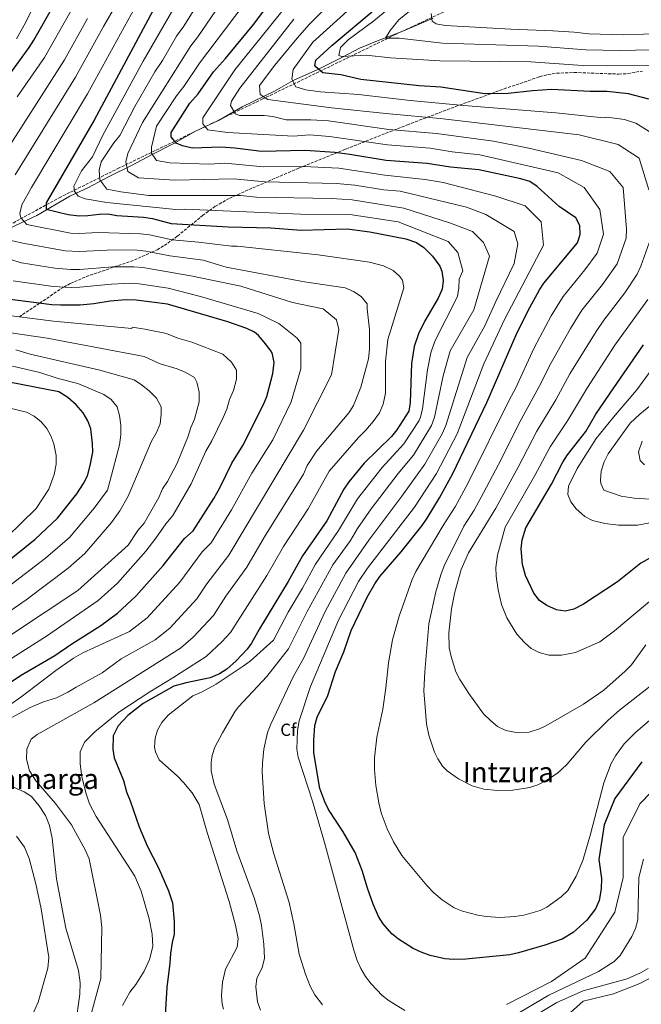
# Model space of a CAD drawing. Units: metres. Extents: x 600289 to 603723, y 4752298 to 4754662.
# Drawn here: x 602827 to 603182, y 4753117 to 4753679 of the extents above; entities that cross this region are included whole.
import ezdxf
from ezdxf.enums import TextEntityAlignment as Align

# ---------------------------------------------------------------- set-up
doc = ezdxf.new("R2010")
doc.units = ezdxf.units.M
doc.header["$MEASUREMENT"] = 0
doc.linetypes.add('DGN Style 3', pattern=[2.435891, 1.739922, -0.695969])
for name, color, linetype, lineweight in [('Curva de nivel directora', 30, 'Continuous', 30), ('Curva de nivel intermedia', 30, 'Continuous', 0), ('Etiqueta de zona arbolada', 92, 'Continuous', 0), ('Límite de municipio', 7, 'Continuous', 0), ('Texto de Área (paraje) menor', 7, 'Continuous', 0), ('Zona arbolada', 92, 'DGN Style 3', 0)]:
    doc.layers.add(name, color=color, linetype=linetype, lineweight=lineweight)
doc.styles.add('Style-Arial', font='arial.ttf')

msp = doc.modelspace()

# ---------------------------------------------------------------- linework, layer by layer
at = {"layer": 'Curva de nivel directora', "color": 30, "linetype": 'Continuous', "lineweight": 30, "flags": 128}
for points, elevation in [([(603182.75, 4753255.29), (603167.15, 4753234.29), (603161.15, 4753219.29), (603158.15, 4753199.49), (603159.7, 4753188.74), (603159.45, 4753182.73), (603158.23, 4753176.12), (603156.22, 4753171.42), (603151.25, 4753164.89), (603143.41, 4753157.73), (603137.15, 4753153.91), (603127.23, 4753150.51), (603112.17, 4753146.1), (603107.26, 4753145.12), (603082.09, 4753142.62), (603075.17, 4753142.33), (603070.2, 4753142.84), (603061.8, 4753144.7), (603056.55, 4753146.48), (603052.03, 4753148.65), (603043.57, 4753154.09), (603039.91, 4753157.03), (603034.81, 4753162.68), (603032.3, 4753167.02), (603029.14, 4753174.09), (603025.92, 4753183.13), (603022.96, 4753193.29), (603018.93, 4753203.44), (603012.13, 4753215.34), (603003.74, 4753228.05), (603001.59, 4753232.56), (602998.81, 4753240.18), (602995.28, 4753260.39), (602995.25, 4753267.68), (602995.92, 4753276.03), (602997.28, 4753280.84), (603003.25, 4753293.22), (603007.64, 4753306.94), (603012.39, 4753318.16), (603016.56, 4753330.4), (603025.76, 4753349.39), (603030.11, 4753357.08), (603032.97, 4753361.18), (603045.15, 4753375.31), (603057.1, 4753390.48), (603060.05, 4753394.52), (603067.15, 4753406.12), (603074.63, 4753420.17), (603094.2, 4753460.7), (603110.9, 4753499.3), (603117.56, 4753512.93), (603124.12, 4753525.07), (603126.7, 4753528.9), (603145.87, 4753551.98), (603147.39, 4753556.77), (603147.28, 4753561.79), (603145, 4753566.29), (603135.46, 4753572.71), (603122.95, 4753584.14), (603118.78, 4753586.91), (603113.61, 4753588.46), (603089.49, 4753593.55), (603073.4, 4753595.17), (603060.12, 4753597.19), (603036.55, 4753599.04), (603015.78, 4753602.48), (603007.2, 4753603.53), (602990.37, 4753604.7), (602965.43, 4753604.19), (602950.1, 4753606.07), (602942.08, 4753606.62), (602926.02, 4753606.06), (602920.17, 4753607.31), (602916.7, 4753608.93), (602913.7, 4753612.53), (602913.7, 4753614.93), (602924.51, 4753631.73), (602929.21, 4753637.12), (602937.93, 4753649.58), (602944.77, 4753657.27), (602960.99, 4753676.91), (602985.03, 4753709.22)], 825), ([(602911.69, 4753700.25), (602869.85, 4753622), (602842.3, 4753574.73), (602842.3, 4753571.13), (602854.9, 4753568.13), (602861.18, 4753567.37), (602866.17, 4753567.55), (602872.66, 4753568.38), (602877.66, 4753568.4), (602882.83, 4753567.54), (602898, 4753566.64), (602903.22, 4753565.75), (602913.87, 4753562.97), (602946.41, 4753561.06), (602970.65, 4753560.44), (602988.14, 4753559.17), (603014.3, 4753559.83), (603027.32, 4753558.25), (603047.85, 4753554.16), (603053.94, 4753552.02), (603058.05, 4753549.17), (603063.05, 4753544.39), (603067.29, 4753538.49), (603068.42, 4753535.82), (603069.27, 4753530.48), (603068.51, 4753525.53), (603066.24, 4753520.31), (603058.76, 4753507.26), (603055.01, 4753499.91), (603052.57, 4753492.64), (603051.12, 4753482.87), (603050.32, 4753460.72), (603049.48, 4753455.79), (603042.8, 4753445.11), (603039.71, 4753441.18), (603023.97, 4753425.98), (603015.37, 4753415.34), (603012.52, 4753411.23), (603002.75, 4753393.07), (602988.86, 4753373), (602980.69, 4753358.34), (602964.26, 4753331.36), (602959.77, 4753323.17), (602957.2, 4753319.77), (602950.88, 4753312.98), (602945.62, 4753308.37), (602941.38, 4753305.71), (602936.05, 4753303.28), (602922.34, 4753300.56), (602915.23, 4753298.62), (602897.76, 4753288.59), (602888.99, 4753281.77), (602883.54, 4753275.96), (602880.73, 4753270.16), (602880.38, 4753262.61), (602881.19, 4753257.64), (602886.47, 4753244.7), (602888.3, 4753238.14), (602890.46, 4753232.97), (602895.52, 4753218.2), (602900.12, 4753207.34), (602906.59, 4753194.78), (602912.23, 4753181.66), (602914.46, 4753174.71), (602915.51, 4753164.17), (602915.56, 4753156.94), (602914.35, 4753152), (602913.45, 4753145.83)], 800), ([(602835.29, 4753667.66), (602847.63, 4753689.51)], 775), ([(603186.74, 4753634.02), (603174.98, 4753637.1), (603162.62, 4753638.32), (603153.2, 4753638.42), (603131.2, 4753639.57), (603120.13, 4753638.85), (603106.38, 4753637.27), (603092.96, 4753636.98), (603067.93, 4753640.94), (603055.4, 4753641.62), (603022.13, 4753645.3), (603010.81, 4753647.91), (603000.49, 4753649.04), (602996.57, 4753652.32), (602995.91, 4753653.33), (602996.51, 4753656.33), (603005.51, 4753664.73), (603030.53, 4753685.62)], 850), ([(602816.02, 4753640.69), (602832.6, 4753663.45), (602835.29, 4753667.66)], 775), ([(602814.8, 4753296.18), (602827.67, 4753304.65), (602847.42, 4753316.05), (602857.12, 4753322.72), (602873.64, 4753333.17), (602883.22, 4753340.28), (602893.72, 4753350.26), (602909.2, 4753367.53), (602921.42, 4753383.02), (602926.43, 4753387.36), (602938.07, 4753405.9), (602941.51, 4753411.93), (602948.51, 4753426.06), (602954.75, 4753436.05), (602966.59, 4753459.47), (602968.46, 4753464.11), (602971.85, 4753477.34), (602972.62, 4753483.5), (602971.76, 4753488.39), (602970.94, 4753490.07), (602966.98, 4753495.23), (602963.66, 4753498.97), (602961.49, 4753500.81), (602956.99, 4753502.97), (602946.14, 4753506.76), (602911.65, 4753516.82), (602893.7, 4753519.13), (602887.9, 4753519.28), (602878.89, 4753518.55), (602869.58, 4753517.08), (602861.75, 4753516.35), (602850.58, 4753516.23), (602845.58, 4753516.57), (602818.91, 4753519.97)], 775), ([(603188.51, 4753372.48), (603182.11, 4753368.9), (603168.83, 4753358.24), (603149.39, 4753345.39), (603143.91, 4753342.55), (603138.8, 4753341.43), (603133.89, 4753342.13), (603128.34, 4753344.75), (603124.23, 4753347.6), (603121.05, 4753351.76), (603116.19, 4753361.72), (603114.59, 4753368.02), (603113.72, 4753377.11), (603114.23, 4753382.29), (603116.44, 4753388.98), (603131.15, 4753414.06), (603137.59, 4753426.61), (603140.29, 4753430.82), (603150.74, 4753444.03), (603156.4, 4753453.92), (603166.68, 4753469.06), (603183.7, 4753493.54)], 850), ([(602805.43, 4753358.03), (602836.05, 4753382.59), (602848.8, 4753394.52), (602859.96, 4753408.55), (602863.8, 4753414.39), (602866.08, 4753418.85), (602867.55, 4753424.74), (602869, 4753432.26), (602868.77, 4753437.25), (602867.86, 4753445.57), (602866.21, 4753450.29), (602863.57, 4753454.72), (602859.47, 4753459.39), (602854.69, 4753463.5), (602849.62, 4753466.83), (602821.15, 4753472.25)], 750), ([(602913.45, 4753145.83), (602913.11, 4753140.31), (602911.32, 4753126.42), (602909.16, 4753092.1)], 800)]:
    msp.add_lwpolyline(points, dxfattribs=dict(at, elevation=elevation))
at = {"layer": 'Curva de nivel intermedia', "color": 30, "linetype": 'Continuous', "lineweight": 0, "flags": 128}
for points, elevation in [([(602932.26, 4753715.48), (602897.75, 4753655.69), (602874.71, 4753613.39), (602868.94, 4753601.04), (602862.64, 4753593.04), (602858.24, 4753584.24), (602858.64, 4753581.44), (602860.64, 4753578.64), (602864.64, 4753577.04), (602877.04, 4753575.04), (602916.54, 4753570.94), (602921.35, 4753571.12), (602987.58, 4753568.25), (603015.79, 4753568.16), (603043.4, 4753563.87), (603071.94, 4753552.74), (603077.54, 4753546.44), (603080.34, 4753535.94), (603078.24, 4753531.15), (603078.15, 4753526.11), (603077.43, 4753521.18), (603064.44, 4753495.74), (603062.09, 4753489), (603060.14, 4753479.35), (603057.4, 4753457.15), (603056.25, 4753452.27), (603055.42, 4753450.35), (603046.7, 4753436.98), (603034.38, 4753423.53), (603020.28, 4753405.62)], 805), ([(602959.52, 4753714.33), (602928.95, 4753669.62), (602925, 4753664.48), (602897.44, 4753620.64), (602889.04, 4753603.04), (602887.84, 4753598.24), (602889.04, 4753592.64), (602895.04, 4753589.04), (602915.84, 4753587.74), (602949.44, 4753588.44), (602967.52, 4753586.69), (603008.21, 4753585.82), (603018.77, 4753584.83), (603035.19, 4753582.26), (603044.64, 4753581.44), (603082.44, 4753572.34), (603093.64, 4753568.14), (603109.74, 4753558.34), (603111.84, 4753551.34), (603109.74, 4753540.14), (603099.24, 4753518.44), (603092.93, 4753504.44), (603082.85, 4753486.43), (603070.64, 4753447.58), (603068.62, 4753442.8), (603058.7, 4753425.43), (603045.62, 4753407.1), (603026.69, 4753382), (603013.51, 4753363.16), (603001.74, 4753341.21), (602989.53, 4753314.75), (602983.43, 4753303.93), (602970.68, 4753276.84), (602968.87, 4753272.18), (602966.76, 4753262.48), (602965.9, 4753254.56), (602965.87, 4753249.56)], 815), ([(602941.68, 4753708.84), (602921.04, 4753675.79), (602916.88, 4753670.07), (602908.88, 4753656.14), (602904.44, 4753649.7), (602893.05, 4753629.75), (602884.45, 4753613.18), (602881.04, 4753609.04), (602873.84, 4753598.24), (602872.64, 4753593.44), (602873.04, 4753587.84), (602877.04, 4753582.64), (602885.04, 4753581.04), (602901.04, 4753579.04), (602953.44, 4753579.04), (602962.57, 4753578.09), (603005.46, 4753577.16), (603017.28, 4753576.49), (603046.74, 4753571.64), (603073.34, 4753563.24), (603085.94, 4753558.34), (603092.24, 4753552.04), (603095.74, 4753544.34), (603086.63, 4753513.54), (603073.21, 4753490.11), (603069.15, 4753475.84), (603064.17, 4753452.32), (603062.48, 4753447.62), (603052.16, 4753430.6), (603043.4, 4753420.12), (603028.05, 4753400), (603020.29, 4753388.63), (603016.15, 4753381.83), (603006.22, 4753367.83)], 810), ([(602825.39, 4753668.58), (602829.86, 4753676.37), (602843.39, 4753703.42)], 770), ([(602991.3, 4753702.09), (602950.2, 4753650.86), (602931.94, 4753623.44), (602931.94, 4753619.94), (602934.74, 4753616.44), (602945.94, 4753615.04), (602983.74, 4753612.94), (602992.88, 4753613.57), (603004.24, 4753612.67), (603037.34, 4753607.89), (603061.68, 4753605.94), (603074.34, 4753604), (603090.18, 4753602.24), (603134.94, 4753591.93), (603149.64, 4753583.53), (603158.74, 4753570.93), (603160.84, 4753556.93), (603157.24, 4753546), (603150.1, 4753536.56), (603137.69, 4753521.31), (603130.92, 4753510.19), (603121.13, 4753491.88), (603110.28, 4753468.38), (603107.22, 4753462.85), (603083.52, 4753414.83), (603076.1, 4753401.08), (603069.11, 4753390.37), (603053.6, 4753364.11), (603051.49, 4753359.57), (603044.05, 4753338.65), (603040.32, 4753325.05), (603037.88, 4753311.86), (603036.44, 4753297.57), (603034.65, 4753285.36), (603031.34, 4753269.41), (603029.96, 4753257.54), (603030.04, 4753250.94), (603030.75, 4753241.9), (603032.38, 4753231.87), (603033.84, 4753226.24), (603037.1, 4753217.01), (603040.77, 4753209.7), (603045.57, 4753201.73), (603059.81, 4753184.64), (603063.91, 4753180.47), (603068.51, 4753176.56), (603075.54, 4753171.9), (603080.2, 4753170.09), (603088.9, 4753167.77), (603093.83, 4753166.96), (603101.82, 4753166.38), (603109.96, 4753166.88)], 830), ([(603057.1, 4753701.6), (603029.53, 4753678.81), (603014.91, 4753667.88), (603010.49, 4753663.53), (603009.48, 4753658.96), (603011.22, 4753658.31), (603025.12, 4753659.16), (603039.05, 4753657.72), (603067.21, 4753656.01), (603119.3, 4753655.35), (603148.78, 4753653.31), (603163.07, 4753652.97), (603189.07, 4753653.26)], 855), ([(602888.86, 4753699.39), (602875.1, 4753675.46), (602859.19, 4753646.52), (602824.66, 4753590.69)], 790), ([(602831.4, 4753562.46), (602827.87, 4753566.21), (602827.35, 4753568.72), (602828.41, 4753573.61), (602833.97, 4753583.54), (602865.92, 4753637.06), (602899.43, 4753698.15)], 795), ([(603024.12, 4753693.29), (602994.64, 4753666.64), (602983.44, 4753651.04), (602982.64, 4753645.44), (602985.04, 4753641.04), (602990.64, 4753639.44), (602999.14, 4753638.14), (603020.84, 4753636.74), (603050.37, 4753633.3), (603081.04, 4753630.43), (603133.54, 4753626.23), (603160.84, 4753623.43), (603162.71, 4753623.77), (603172.75, 4753622.39), (603179.25, 4753620.22), (603190, 4753613.66)], 845), ([(602825.8, 4753635.27), (602841.46, 4753657.81), (602856.75, 4753684.77)], 780), ([(602954.88, 4753687.46), (602929.97, 4753654.65), (602920.95, 4753641.31), (602916.87, 4753635.95), (602905.34, 4753618.54), (602902.54, 4753606.64), (602902.54, 4753603.14), (602905.34, 4753598.94), (602913.04, 4753597.54), (602935.44, 4753596.84), (602944.37, 4753597.47), (602966.48, 4753595.44), (602989.67, 4753595.59), (603009.51, 4753594.51), (603035.87, 4753590.65), (603058.88, 4753588.15), (603069.14, 4753586.34), (603099.24, 4753578.64), (603116.04, 4753573.03), (603125.14, 4753563.93), (603126.54, 4753550.64), (603104.18, 4753508.14), (603092.5, 4753482.74), (603077.1, 4753442.83), (603065.29, 4753420.19), (603052.83, 4753400.81), (603025.86, 4753366.01), (603020.81, 4753358.48), (603009.35, 4753336.21), (602993.42, 4753298.34), (602986.87, 4753278.78), (602985.89, 4753273.27), (602985.53, 4753262.57), (602986.36, 4753257.92), (602994.59, 4753232.91), (603001.42, 4753209.23), (603018.13, 4753147.72), (603020.09, 4753141.87), (603022.13, 4753137.31), (603024.84, 4753132.72), (603028.04, 4753128.52), (603034.31, 4753121.81)], 820), ([(603004.22, 4753688.29), (602992.71, 4753676.65), (602985.84, 4753668.94), (602973.04, 4753653.44), (602964.24, 4753641.84), (602964.64, 4753636.64), (602969.04, 4753633.84), (603005.44, 4753629.04), (603038.34, 4753625.54), (603067.44, 4753623.02), (603146.84, 4753613.63), (603169.24, 4753608.03), (603181.14, 4753600.33), (603186.74, 4753582.13)], 840), ([(603054.01, 4753687.54), (603043.91, 4753679.35), (603038.92, 4753673.25), (603036.2, 4753668.79), (603044.02, 4753668.89), (603068.75, 4753666.1), (603123.57, 4753664.24), (603150.61, 4753662.3), (603170.06, 4753661.87), (603188.06, 4753662.22)], 860), ([(602865.95, 4753680.14), (602852.86, 4753656.47), (602816.1, 4753599.03)], 785), ([(602983.82, 4753679.67), (602953.07, 4753640.37), (602948.21, 4753632.81), (602947.73, 4753630.42), (602950.46, 4753625.72), (602952.91, 4753624.74), (602966.96, 4753624.73), (602971.93, 4753624.17), (602979.46, 4753622.13), (602993.53, 4753622.28), (603003.66, 4753621.71), (603038.13, 4753616.73), (603065.41, 4753614.39), (603097.9, 4753609.92), (603118.14, 4753605.93), (603148.24, 4753598.93), (603164.34, 4753592.63), (603172.04, 4753583.53), (603173.94, 4753559.64), (603173.81, 4753554.64), (603168.61, 4753540.01), (603160.19, 4753528.08), (603148.47, 4753513.4), (603141.99, 4753502.99), (603130.78, 4753483.39), (603124.04, 4753469.77), (603112.5, 4753448.82), (603102.46, 4753428.53), (603092.14, 4753409), (603086.82, 4753399.19), (603080.96, 4753390.06), (603069.83, 4753367.29), (603067.82, 4753362.16), (603065.03, 4753352.44), (603061.06, 4753334.14), (603058.67, 4753306.8), (603058.22, 4753295.93), (603059.74, 4753277.02), (603061, 4753270.64), (603064.23, 4753260.95), (603066.12, 4753257.06), (603068.88, 4753252.89), (603071.49, 4753250.17), (603077.85, 4753245.63), (603085.79, 4753241.59), (603092.39, 4753239.79), (603100.14, 4753239), (603108.88, 4753239.1), (603118.61, 4753240.59), (603123.32, 4753242.27), (603127.85, 4753244.53), (603134.53, 4753248.86), (603139.77, 4753253.85)], 835), ([(603062.3, 4753682.88), (603062.93, 4753678.62), (603065.18, 4753677.09), (603070.29, 4753676.2), (603107.86, 4753673.98), (603131.85, 4753673.02), (603143.94, 4753672.29), (603152.44, 4753671.29), (603172.06, 4753670.72), (603195.3, 4753671.45)], 865), ([(602886.05, 4753116.01), (602890.19, 4753123.78), (602893.67, 4753128.01), (602898.34, 4753135.78), (602901.4, 4753142.31), (602903.23, 4753149.9), (602903.02, 4753156.9), (602901.14, 4753165.71), (602896.61, 4753181.35), (602893.07, 4753189.99), (602870.97, 4753224.17), (602867.18, 4753231.24), (602865.26, 4753237.09), (602862.81, 4753246.79), (602861.82, 4753254.2), (602861.78, 4753261.12), (602864.22, 4753266.64), (602870.1, 4753272.46), (602883.9, 4753283.75), (602901.56, 4753295.34), (602914.78, 4753303.29), (602933.69, 4753315.44), (602942.78, 4753323.88), (602947.6, 4753329.32), (602968.46, 4753361.74), (602977.97, 4753378.41), (602992.02, 4753399.89), (603004.04, 4753421.34), (603020.83, 4753440.74), (603025.03, 4753444.94), (603029.23, 4753449.84), (603032.73, 4753454.74), (603034.83, 4753459.64), (603036.23, 4753465.94), (603036.23, 4753484.14), (603037.63, 4753496.74), (603046.74, 4753526.14), (603045.95, 4753530.52), (603044.3, 4753532.85), (603040.57, 4753536.2), (603035.18, 4753538.79), (603027.14, 4753540.84), (602997.74, 4753545.04), (602951.54, 4753549.94), (602948.32, 4753550), (602929.31, 4753552.35), (602914.4, 4753553.61), (602901.32, 4753556.42), (602896.36, 4753557.12), (602872.04, 4753557.87), (602861.29, 4753557.16), (602856.31, 4753557.43), (602831.4, 4753562.46)], 795), ([(602815.61, 4753554.76), (602829.09, 4753551.72), (602853.18, 4753547.37), (602861.41, 4753546.96), (602881.26, 4753547.94), (602894.44, 4753547.69), (602899.41, 4753547.1), (602912.99, 4753544.51), (602932.13, 4753541.96), (602945.24, 4753538.04), (602990.04, 4753529.64), (603013.14, 4753526.14), (603018.04, 4753524.04), (603022.24, 4753521.24), (603025.73, 4753517.04), (603025.73, 4753514.24), (603027.13, 4753502.34), (603027.13, 4753491.14), (603026.43, 4753485.54), (603022.23, 4753469.44), (603018.03, 4753458.94)], 790), ([(603186.86, 4753551.91), (603182.07, 4753538.57), (603179.97, 4753534.03), (603172.91, 4753523.32), (603160.9, 4753507.68), (603156.51, 4753501.31), (603141.57, 4753477.04), (603133.45, 4753462.14), (603122.67, 4753444.23), (603112.02, 4753423.71), (603099.25, 4753400.27), (603083.73, 4753374.82), (603079.53, 4753365.31), (603075.78, 4753352.21), (603074.03, 4753342.78), (603072.45, 4753329.06), (603072.52, 4753320.4), (603073.67, 4753315.54), (603076.48, 4753306.83), (603078.75, 4753302.37), (603083.82, 4753294.43), (603092.31, 4753282.85), (603096.32, 4753278.67), (603100.18, 4753275.51), (603104.98, 4753273.18), (603112.04, 4753271.89), (603118.37, 4753272.36), (603124.27, 4753274.26), (603127.8, 4753275.94), (603149.34, 4753288.27), (603160.94, 4753296.3), (603173.19, 4753307.07), (603176.69, 4753310.76), (603184.99, 4753322.15)], 840), ([(602815.53, 4753544.3), (602828.27, 4753540.43), (602847.33, 4753537.44), (602856.52, 4753536.73), (602861.52, 4753536.76), (602880.47, 4753538.15), (602892.52, 4753538.26), (602897.51, 4753537.77), (602925.08, 4753533.11), (602953.62, 4753527.1), (602983.03, 4753517.74), (603000.53, 4753514.24), (603008.23, 4753507.94), (603009.63, 4753502.34)], 785), ([(602931.55, 4753375.25), (602936.6, 4753380.43), (602948.23, 4753399.32), (602959.83, 4753420.34), (602971.83, 4753439.34), (602982.33, 4753461.04), (602987.93, 4753479.94), (602987.93, 4753494.64), (602985.83, 4753497.44), (602975.33, 4753505.84), (602963.43, 4753511.44), (602930.53, 4753521.24), (602912.1, 4753526.05), (602895.6, 4753528.45), (602890.61, 4753528.81), (602879.68, 4753528.35), (602861.64, 4753526.55), (602856.64, 4753526.42), (602846.46, 4753527.02), (602823.59, 4753530.2)], 780), ([(603186.09, 4753519.58), (603167.3, 4753493.4), (603151.58, 4753469.28), (603140.16, 4753450.29), (603130.28, 4753435.33), (603121.59, 4753418.88), (603104.68, 4753389.45), (603100.16, 4753373.51), (603099.28, 4753366.34), (603099.37, 4753361.34), (603100.57, 4753353.67), (603102.57, 4753345.17), (603105.46, 4753337.7), (603111.32, 4753328.31), (603115.69, 4753323.54), (603119.5, 4753320.11), (603123.94, 4753317.83), (603129.58, 4753316.38), (603136.7, 4753316.23), (603144.8, 4753317.9), (603158.65, 4753323.86), (603167.09, 4753330.13), (603191.82, 4753350.99)], 845), ([(602925.51, 4753495.14), (602917.51, 4753497.47), (602911.19, 4753500.13), (602898.79, 4753502.67), (602891.46, 4753503.69), (602891.33, 4753503.04), (602846.53, 4753507.24), (602813.42, 4753511.32)], 770), ([(603009.63, 4753502.34), (603005.43, 4753476.44), (602989.33, 4753444.94), (602946.76, 4753373.5), (602934.12, 4753357.13), (602928.4, 4753348.42), (602912.99, 4753331.74), (602904.58, 4753324.99), (602885.29, 4753314.23), (602874.32, 4753306.19), (602859.49, 4753298.08), (602854.83, 4753295.08), (602848.3, 4753291.93), (602840.89, 4753289.55), (602833.33, 4753286.41), (602812.8, 4753275.32)], 785), ([(602907.43, 4753482.74), (602898.33, 4753486.94), (602843.03, 4753497.44), (602812.86, 4753501.8)], 765), ([(602808.57, 4753305.58), (602842.6, 4753327.17), (602872.08, 4753347.59), (602883.09, 4753357.34), (602899.35, 4753375.74), (602905.08, 4753383.18), (602910.65, 4753391.36), (602914.69, 4753396.12), (602925.27, 4753414.12), (602933.59, 4753432.84), (602937.01, 4753438.83), (602943.44, 4753452.12), (602945.56, 4753456.86), (602947.03, 4753462.33), (602949.37, 4753467.44), (602951.07, 4753474.06), (602951.19, 4753479.07), (602948.18, 4753483.67), (602943.22, 4753488.25), (602925.51, 4753495.14)], 770), ([(603199.76, 4753495.43), (603179.82, 4753467.91), (603166.39, 4753452.27), (603156.67, 4753440.05), (603145.79, 4753422.95), (603140.73, 4753412.89), (603140.31, 4753408.08), (603142.05, 4753403.89), (603145.15, 4753399.97), (603150.07, 4753395.51), (603154.53, 4753393.2), (603161.52, 4753391.47), (603169.29, 4753390.58), (603180.22, 4753390.51), (603199.67, 4753394.2)], 855), ([(602901.13, 4753467.34), (602896.93, 4753470.84), (602892.73, 4753473.64), (602873.13, 4753479.24), (602833.23, 4753488.34), (602824.97, 4753490.74)], 760), ([(602803.75, 4753315.67), (602860.53, 4753353.24), (602889.23, 4753379.14), (602894.83, 4753387.54), (602898.33, 4753391.74), (602906.73, 4753406.44), (602908.83, 4753411.34), (602911.63, 4753415.54), (602917.23, 4753426.04), (602923.53, 4753441.44), (602924.93, 4753446.34), (602927.03, 4753451.24), (602929.83, 4753461.04), (602929.83, 4753466.64), (602928.43, 4753472.24), (602927.03, 4753475.04), (602922.13, 4753477.84), (602917.23, 4753479.94), (602907.43, 4753482.74)], 765), ([(602810.74, 4753347.86), (602841.95, 4753371.69), (602855.78, 4753383.62), (602869.81, 4753400.35), (602877.33, 4753410.64), (602878.73, 4753415.54), (602884.33, 4753436.54), (602885.03, 4753442.14), (602885.03, 4753447.74), (602884.33, 4753453.34), (602882.93, 4753458.24), (602879.43, 4753462.44), (602875.23, 4753465.24), (602860.53, 4753471.54), (602849.33, 4753474.34), (602838.83, 4753477.84), (602823.06, 4753481.5)], 755), ([(602798.93, 4753325.78), (602830.89, 4753348), (602854.88, 4753366.06), (602864.48, 4753374.48), (602879.66, 4753392.14), (602884.44, 4753398.79), (602889.23, 4753407.14), (602902.53, 4753438.64), (602905.33, 4753443.54), (602907.43, 4753448.44), (602908.13, 4753454.04), (602908.13, 4753458.24), (602905.33, 4753463.14), (602901.13, 4753467.34)], 760), ([(603197.17, 4753466.82), (603181.49, 4753454.04), (603176.04, 4753448.93), (603163.43, 4753431.33), (603161.07, 4753426.69), (603159.39, 4753421.42), (603159.09, 4753416.42), (603159.32, 4753414.36), (603161.02, 4753410.65), (603170.88, 4753407.09), (603178.36, 4753405.94), (603193.75, 4753405.05)], 860), ([(602808.03, 4753460.74), (602831.12, 4753455.1), (602835.61, 4753452.79), (602839.52, 4753449.67), (602842.71, 4753445.76), (602845.04, 4753441.71), (602846.75, 4753437.02), (602848.01, 4753430.42), (602848.05, 4753425.46), (602846.88, 4753419.44), (602843.89, 4753411.16), (602836.73, 4753400.14), (602811.53, 4753375.64)], 745), ([(603018.03, 4753458.94), (603015.23, 4753454.74), (602997.03, 4753433.04), (602991.43, 4753424.64), (602989.33, 4753419.74), (602967.08, 4753383.83), (602956.93, 4753366.57), (602945.03, 4753349.96), (602938, 4753338.87), (602926.44, 4753326.51), (602919.14, 4753320.21), (602869.59, 4753289.02), (602837.19, 4753270.9), (602833.75, 4753268.24), (602831.28, 4753262.55), (602831.11, 4753256.87), (602832.83, 4753250.15), (602836.7, 4753244.35), (602847.7, 4753231.44), (602856.91, 4753219.31), (602864.73, 4753205.13), (602866.95, 4753199.96), (602873.5, 4753167.72), (602874.24, 4753160.58), (602873.68, 4753131.47), (602866.64, 4753105.57)], 790), ([(603182.8, 4753438.56), (603180.84, 4753432.4), (603181.72, 4753427.54), (603184.26, 4753425.07)], 865), ([(603020.28, 4753405.62), (603009.45, 4753387.45), (602996.24, 4753368.28), (602988.74, 4753354.55), (602980.69, 4753340.95), (602972.17, 4753324.88), (602958.98, 4753312.95), (602954.96, 4753309.97), (602939.5, 4753299.69), (602931.41, 4753295.32), (602926.14, 4753293.09), (602912.03, 4753281.96), (602908.38, 4753277.89), (602906.02, 4753273.41), (602904.65, 4753268.8), (602904.26, 4753263.78), (602904.77, 4753261.13), (602906.88, 4753256.53), (602917.48, 4753247.15), (602920.93, 4753243.54), (602925.76, 4753237.61), (602929.79, 4753230.99), (602934.39, 4753214.96), (602946.91, 4753175.56), (602950.61, 4753162), (602952.1, 4753154.33), (602951.55, 4753149.37), (602944.88, 4753136.87), (602943.06, 4753129.44), (602942.63, 4753121.86), (602943.01, 4753116.89), (602943.74, 4753113.95)], 805), ([(602822.25, 4753288.38), (602827.99, 4753292.25), (602847.93, 4753307.51), (602858.06, 4753314.56), (602863.41, 4753317.66), (602890.03, 4753329.76), (602900.04, 4753337.59), (602918.8, 4753357.98), (602931.55, 4753375.25)], 780), ([(603006.22, 4753367.83), (602991.51, 4753341.23), (602980.85, 4753319.82), (602968.4, 4753304.12), (602952.22, 4753286.71), (602950.44, 4753284.29), (602943.05, 4753271.9), (602938.81, 4753263.71), (602937.15, 4753258.94), (602936.57, 4753255.2), (602936.68, 4753250.2), (602938.3, 4753242.58), (602945.96, 4753222.32), (602951.29, 4753204.47), (602961.46, 4753176.97), (602964.16, 4753167.34), (602965.32, 4753161.73), (602966.7, 4753151.15), (602967.18, 4753143.07), (602965.73, 4753137.64), (602962.76, 4753131.71), (602962.21, 4753126.72), (602963.17, 4753118.13), (602964.82, 4753113.39)], 810), ([(603139.77, 4753253.85), (603150.69, 4753266.5), (603163.41, 4753279.19), (603169.96, 4753284.86), (603188.18, 4753299.1)], 835), ([(603109.96, 4753166.88), (603115.25, 4753167.76), (603124.53, 4753170.42), (603128.45, 4753172.34), (603136.62, 4753178.11), (603140.41, 4753181.74), (603145.19, 4753189.97), (603148.95, 4753198.9), (603153.38, 4753213.94), (603160.94, 4753243.34), (603165.21, 4753254.41), (603167.67, 4753258.75), (603172.62, 4753265.65), (603179.14, 4753272.17), (603196.69, 4753287.28)], 830), ([(603105.35, 4753116.69), (603131.15, 4753129.89), (603150.35, 4753143.09), (603167.15, 4753169.49), (603171.95, 4753189.29), (603171.95, 4753212.09), (603181.55, 4753231.29), (603201.35, 4753251.69)], 820), ([(602812.6, 4753245.57), (602829.73, 4753238.13), (602834.08, 4753235.58), (602838.47, 4753230.18), (602842.04, 4753224.69), (602844.19, 4753218.86), (602845.84, 4753211.79), (602848.22, 4753188.47), (602853.61, 4753160.26), (602860.77, 4753136.05), (602861.84, 4753129.05), (602861.57, 4753122.54), (602859.47, 4753107.53)], 785), ([(602965.87, 4753249.56), (602966.92, 4753231.57), (602969.44, 4753214.35), (602972.49, 4753202.69), (602981.12, 4753175.03), (602983.85, 4753162.68), (602986.95, 4753145.41), (602990.57, 4753133.92), (602993.14, 4753127.1), (602995.95, 4753122.18), (603000.3, 4753116.39)], 815), ([(602830.91, 4753102.69), (602837.89, 4753117.91), (602843.41, 4753137.4), (602843.92, 4753143.53), (602839.48, 4753171.37), (602836.4, 4753185.69), (602832.66, 4753200.09), (602829.98, 4753206.58), (602825.41, 4753212.89)], 780), ([(603112.84, 4753112.13), (603129.58, 4753122), (603157.82, 4753135.48), (603166.78, 4753141.14), (603170.33, 4753144.67), (603176.89, 4753155.54), (603178.99, 4753160.17), (603180.32, 4753165.03), (603181.02, 4753189.33), (603183.56, 4753199.71)], 815), ([(603117.35, 4753107.69), (603134.15, 4753117.89), (603149.15, 4753124.49), (603174.27, 4753131.3), (603182, 4753134.67), (603186.26, 4753137.17)], 810), ([(603138.35, 4753108.89), (603149.15, 4753118.49), (603166.55, 4753122.69), (603181.55, 4753128.69), (603195.35, 4753135.89)], 805), ([(603034.31, 4753121.81), (603038.3, 4753118.81), (603047.36, 4753113.18)], 820)]:
    msp.add_lwpolyline(points, dxfattribs=dict(at, elevation=elevation))
at = {"layer": 'Límite de municipio', "color": 7, "linetype": 'Continuous', "lineweight": 0}
msp.add_polyline3d([(602821.3, 4753560.04, 792.31), (602837.08, 4753567.6, 797.73), (602855.99, 4753578.63, 803.63), (602866.47, 4753583.59, 807.13), (602878.08, 4753589.71, 811.58), (602891.59, 4753596.22, 815.59), (602902.57, 4753602.2, 819.82), (602914.93, 4753608.58, 824.37), (602927.67, 4753615.73, 828.26), (602940.8, 4753621.86, 831.4), (602954.42, 4753629.65, 836.17), (602972.73, 4753638.51, 841.58), (602983.58, 4753644.62, 845), (602997.59, 4753651.02, 849.88), (603011.23, 4753657.79, 854.75), (603021.32, 4753663.12, 855), (603031.68, 4753667.31, 857.65), (603046.22, 4753672.96, 860.59), (603063.53, 4753680.28, 865)], dxfattribs=at)
at = {"layer": 'Zona arbolada', "color": 92, "linetype": 'DGN Style 3', "lineweight": 0}
for points in [[(603082.5, 4753690.01, 869.31), (603041.8, 4753670.89, 859.62), (602998.24, 4753649.66, 847.53), (602966.14, 4753634.17, 837.41), (602884.08, 4753594.71, 810.17), (602850.63, 4753578.07, 799.63), (602812.56, 4753557.3, 787.9)], [(603082.5, 4753690.01, 869.31), (603041.8, 4753670.89, 859.62), (602998.24, 4753649.66, 847.53), (602966.14, 4753634.17, 837.41), (602884.08, 4753594.71, 810.17), (602850.63, 4753578.07, 799.63), (602812.56, 4753557.3, 787.9)], [(602827.16, 4753509.62, 770), (602828.94, 4753510.91, 770.78), (602838.66, 4753517.45, 775), (602852.03, 4753526.46, 779.89), (602852.42, 4753526.67, 780), (602856.32, 4753528.73, 780.93), (602865.23, 4753532.6, 782.5), (602881.31, 4753538.15, 785), (602892.86, 4753542.14, 788.36), (602902.55, 4753546.5, 790), (602905.83, 4753547.98, 789.89), (602909.89, 4753550.39, 789.74), (602917.44, 4753555.81, 793.3), (602931.66, 4753567.47, 801.73), (602939.09, 4753572.87, 805.84), (602947.24, 4753577.41, 809.38), (602960.38, 4753583.31, 813.97), (602986.81, 4753594.61, 822.41), (603013.66, 4753605.52, 830.1), (603048.71, 4753619.32, 839.13), (603076.2, 4753629.82, 845.24), (603103.96, 4753639.88, 850.28), (603124.3, 4753646.81, 853.24), (603129.09, 4753648.08, 853.7), (603133.99, 4753648.85, 853.9), (603144.05, 4753649.25, 853.74), (603169.56, 4753648.33, 852.75), (603174.52, 4753648.61, 852.92), (603183.01, 4753650.09, 853.86)], [(602827.16, 4753509.62, 770), (602828.94, 4753510.91, 770.78), (602838.66, 4753517.45, 775), (602852.03, 4753526.46, 779.89), (602852.42, 4753526.67, 780), (602856.32, 4753528.73, 780.93), (602865.23, 4753532.6, 782.5), (602881.31, 4753538.15, 785), (602892.86, 4753542.14, 788.36), (602902.55, 4753546.5, 790), (602905.83, 4753547.98, 789.89), (602909.89, 4753550.39, 789.74), (602917.44, 4753555.81, 793.3), (602931.66, 4753567.47, 801.73), (602939.09, 4753572.87, 805.84), (602947.24, 4753577.41, 809.38), (602960.38, 4753583.31, 813.97), (602986.81, 4753594.61, 822.41), (603013.66, 4753605.52, 830.1), (603048.71, 4753619.32, 839.13), (603076.2, 4753629.82, 845.24), (603103.96, 4753639.88, 850.28), (603124.3, 4753646.81, 853.24), (603129.09, 4753648.08, 853.7), (603133.99, 4753648.85, 853.9), (603144.05, 4753649.25, 853.74), (603169.56, 4753648.33, 852.75), (603174.52, 4753648.61, 852.92), (603183.01, 4753650.09, 853.86)]]:
    msp.add_polyline3d(points, dxfattribs=at)

# ---------------------------------------------------------------- texts
at = {"layer": 'Etiqueta de zona arbolada', "color": 92, "linetype": 'Continuous', "lineweight": 0, "style": 'Style-Arial'}
msp.add_text('Cf', height=7, dxfattribs=at).set_placement((602980.7195, 4753273.65001, 817.74), align=Align.MIDDLE_CENTER)
at = {"layer": 'Texto de Área (paraje) menor', "color": 7, "linetype": 'Continuous', "lineweight": 0, "style": 'Style-Arial'}
for s, p in [('Kaskamarga', (602826.99705, 4753245.57001, 785)), ('Intzura', (603106.35749, 4753249.45001, 836.22))]:
    msp.add_text(s, height=11.5, dxfattribs=at).set_placement(p, align=Align.MIDDLE_CENTER)

doc.saveas('drawing.dxf')
